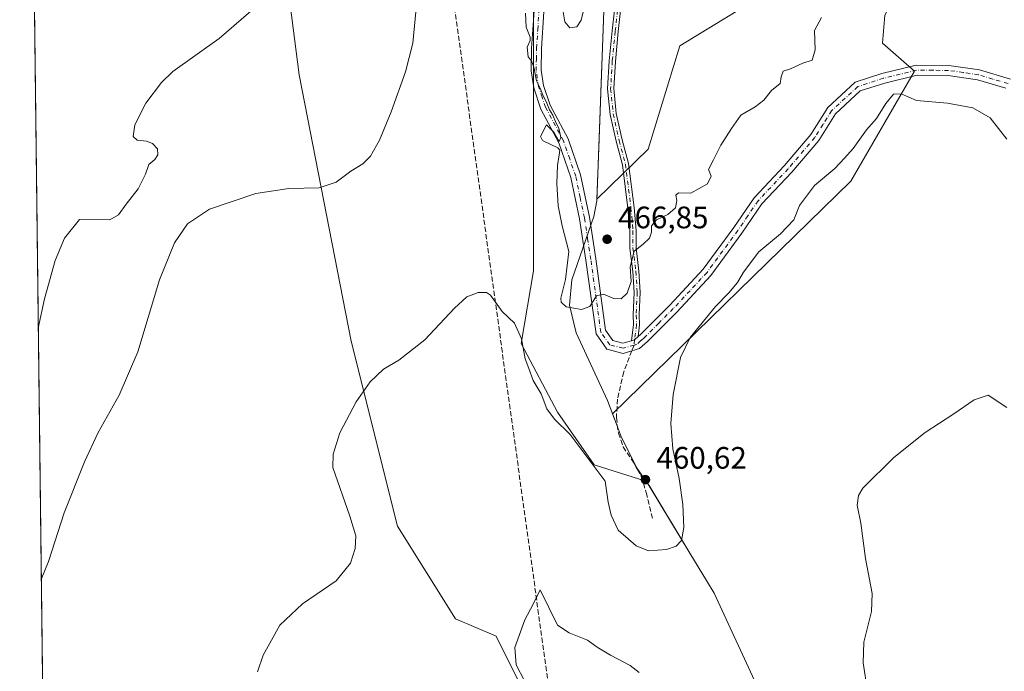
# Model space of a CAD drawing. Units: metres. Extents: x 583710 to 587170, y 4717370 to 4719726.
# Drawn here: x 583710 to 584028, y 4719076 to 4719286 of the extents above; entities that cross this region are included whole.
import ezdxf

# ---------------------------------------------------------------- set-up
doc = ezdxf.new("R2010")
doc.units = ezdxf.units.M
doc.header["$MEASUREMENT"] = 0
doc.linetypes.add('DGN Style 3', pattern=[2.307223458686699, 1.648016756204785, -0.6592067024819142])
doc.linetypes.add('DGN Style 4', pattern=[2.6384748266838614, 1.318413404963828, -0.6592067024819142, 0.001648016756204785, -0.6592067024819142])
for name, color, linetype, lineweight in [('Camino Cxs', 7, 'Continuous', 0), ('Camino eje', 30, 'DGN Style 4', 13), ('Comarca CxS', 21, 'Continuous', 0), ('Comunidad Autónoma CxS', 142, 'Continuous', 0), ('Conducción de hidrocarburos lineal', 6, 'DGN Style 3', 0), ('Cultivos herbáceos CxS', 92, 'Continuous', 0), ('Cultivos leñosos CxS', 92, 'Continuous', 0), ('Curva de nivel normal', 30, 'Continuous', 0), ('Matorral CxS', 135, 'Continuous', 0), ('Municipio', 91, 'Continuous', 13), ('Municipio CxS', 4, 'Continuous', 0), ('Prado CxS', 92, 'Continuous', 0), ('Provincia CxS', 1, 'Continuous', 0), ('Punto de cota en terreno', 7, 'Continuous', 0), ('Rótulo de punto de cota en terreno', 7, 'Continuous', 0), ('Senda', 7, 'DGN Style 3', 0), ('Senda no paivmentada conexión', 7, 'DGN Style 3', 0)]:
    doc.layers.add(name, color=color, linetype=linetype, lineweight=lineweight)
doc.styles.add('Style-Arial', font='txt')

# ---------------------------------------------------------------- blocks, each defined once
blk = doc.blocks.new('*U12')
at = {"layer": 'Cultivos herbáceos CxS', "color": 92, "linetype": 'Continuous', "lineweight": 0}
for points in [[(583727.6046000002, 4718241.524499999, 433.1386999999959), (583714.8685, 4719297.523499999, 473.3628999999929), (583731.0351, 4719320.406500001, 475.0326999999961), (583749.7534999996, 4719334.830499999, 473.6202000000048), (583774.2390999999, 4719378.5087, 473.2666000000027), (583796.2559000002, 4719399.251300001, 471.975900000005), (583796.3388, 4719399.329100001, 471.9606000000058), (583796.4978999998, 4719399.4791, 471.9315000000061), (583790.9546999997, 4719341.4231, 469.652700000006), (583800.2953000005, 4719268.5525, 468.3689000000013), (583817.1111000003, 4719182.6019, 461.2544000000053), (583832.0576999999, 4719122.8103, 458.9535999999935), (583850.7412999999, 4719092.914899999, 457.9896000000008), (583863.8202999998, 4719087.308700001, 456.3214000000008), (583876.8998999996, 4719061.149499999, 455.8162000000011)], [(583949.0707, 4719068.845100001, 457.6152000000002), (583934.1612999998, 4719101.2257, 458.5035999999964), (583931.6913000002, 4719105.295499999, 458.9395999999979), (583926.3613, 4719114.1055, 459.7633999999962), (583913.1518999999, 4719135.915899999, 460.6913000000059), (583912.1517000003, 4719137.3465, 460.7997000000032), (583909.0620999997, 4719141.765699999, 460.9768999999943), (583906.6120999996, 4719146.7961, 461.1747999999934), (583904.0620999997, 4719152.005899999, 461.3251000000019), (583903.9523, 4719152.295700001, 461.3300000000018), (583902.6420999998, 4719155.785700001, 461.5884999999981), (583901.3826000001, 4719159.146299999, 462.0158999999985), (583978.2251000004, 4719234.244899999, 459.2926000000007), (583998.7553000003, 4719269.6643, 461.4744999999967), (583988.4927000003, 4719278.7433, 462.4373000000051), (583989.1880999999, 4719287.814900001, 463.0580000000046)]]:
    blk.add_polyline3d(points, dxfattribs=at)
blk = doc.blocks.new('5PATER')
at = {"layer": 'Prado CxS', "linetype": 'Continuous', "lineweight": 0}
h = blk.add_hatch(color=51, dxfattribs=at)
edge = h.paths.add_edge_path()
edge.add_ellipse((0, 0), major_axis=(-0.1095731443231308, -0.1110710700762829), ratio=0.9994222409660322, start_angle=0, end_angle=360)

msp = doc.modelspace()

# ---------------------------------------------------------------- linework, layer by layer
at = {"layer": 'Camino Cxs', "color": 7, "linetype": 'Continuous', "lineweight": 0, "extrusion": (0.03773282893895227, -0.06036067403439975, 0.9974631936319137), "elevation": -262358.2986092579, "flags": 128}
msp.add_lwpolyline([(2996640.228713695, 3682790.940607381), (2996641.232972247, 3682790.647002526), (2996642.79348371, 3682790.930773726)], dxfattribs=at)
msp.add_lwpolyline([(2996640.228713695, 3682790.940607381), (2996641.232972247, 3682790.647002526), (2996642.79348371, 3682790.930773726)], dxfattribs=at)
at = {"layer": 'Camino Cxs', "color": 7, "linetype": 'Continuous', "lineweight": 0}
for points in [[(583903.9940999999, 4719289.283500001, 469.6484000000055), (583903.2478999998, 4719282.461100001, 469.1839999999939), (583902.2978999997, 4719272.854900001, 468.9006999999983), (583901.7747, 4719264.0659, 468.5815000000002), (583902.6069, 4719256.055299999, 467.9192999999942), (583904.4951, 4719247.558300001, 467.809500000003), (583906.5176999997, 4719239.8939, 468.7712000000029), (583908.3278999999, 4719225.7323, 467.1395000000048), (583908.9682999998, 4719218.260700001, 466.7161000000052), (583908.9682999998, 4719212.671900001, 466.1432000000059), (583909.9168999996, 4719205.1887, 465.4934999999969), (583910.3454999998, 4719198.330700001, 464.453800000003), (583910.0273000002, 4719191.013499999, 464.0420000000013), (583910.1344999997, 4719187.799500001, 463.7176000000036), (583909.6781000001, 4719184.063100001, 463.4440000000032), (583908.5049000002, 4719182.9959, 463.4238000000041), (583907.4981000006, 4719182.7119, 463.4446999999927), (583908.1303000003, 4719187.887900001, 464.4475999999996), (583908.0258999999, 4719191.023700001, 464.573000000004), (583908.3426999999, 4719198.311699999, 464.9677999999985), (583907.9247000003, 4719205.000299999, 465.7302000000054), (583906.9682999998, 4719212.545499999, 466.2317999999942), (583906.9682999998, 4719218.175100001, 466.8328000000038), (583906.3387000002, 4719225.520099999, 467.4496999999974), (583904.5504999999, 4719239.510299999, 469.7994000000036), (583902.5513000004, 4719247.085899999, 468.0304000000033), (583900.6294999998, 4719255.733899999, 467.8089000000036), (583899.7685000002, 4719264.021700001, 468.2869999999967), (583900.3037, 4719273.012700001, 468.7185999999929), (583901.2585000005, 4719282.668299999, 469.0718999999954), (583901.9940999999, 4719289.3925, 469.4622999999993)], [(583907.4981000006, 4719182.7119, 463.4446999999927), (583908.1303000003, 4719187.887900001, 464.4475999999996), (583908.0258999999, 4719191.023700001, 464.573000000004), (583908.3426999999, 4719198.311699999, 464.9677999999985), (583907.9247000003, 4719205.000299999, 465.7302000000054), (583906.9682999998, 4719212.545499999, 466.2317999999942), (583906.9682999998, 4719218.175100001, 466.8328000000038), (583906.3387000002, 4719225.520099999, 467.4496999999974), (583904.5504999999, 4719239.510299999, 469.7994000000036), (583902.5513000004, 4719247.085899999, 468.0304000000033), (583900.6294999998, 4719255.733899999, 467.8089000000036), (583899.7685000002, 4719264.021700001, 468.2869999999967), (583900.3037, 4719273.012700001, 468.7185999999929), (583901.2585000005, 4719282.668299999, 469.0718999999954), (583901.9940999999, 4719289.3925, 469.4622999999993)], [(583903.9940999999, 4719289.283500001, 469.6484000000055), (583903.2478999998, 4719282.461100001, 469.1839999999939), (583902.2978999997, 4719272.854900001, 468.9006999999983), (583901.7747, 4719264.0659, 468.5815000000002), (583902.6069, 4719256.055299999, 467.9192999999942), (583904.4951, 4719247.558300001, 467.809500000003), (583906.5176999997, 4719239.8939, 468.7712000000029), (583908.3278999999, 4719225.7323, 467.1395000000048), (583908.9682999998, 4719218.260700001, 466.7161000000052), (583908.9682999998, 4719212.671900001, 466.1432000000059), (583909.9168999996, 4719205.1887, 465.4934999999969), (583910.3454999998, 4719198.330700001, 464.453800000003), (583910.0273000002, 4719191.013499999, 464.0420000000013), (583910.1344999997, 4719187.799500001, 463.7176000000036), (583909.6781000001, 4719184.063100001, 463.4440000000032)], [(584028.2701000003, 4719264.2301, 462.1601999999984), (584019.0301000001, 4719266.950099999, 461.6809999999969), (584009.6101000002, 4719268.340100001, 461.456600000005), (583999.6501000002, 4719268.4101, 461.0809000000008), (583989.1501000002, 4719265.850099999, 461.633799999996), (583981.2801000001, 4719263.3101, 462.4612000000052), (583973.2801000001, 4719255.890100001, 463.5359000000026), (583967.9301000005, 4719247.370100001, 462.6861000000063), (583959.2100999998, 4719237.110099999, 462.8139999999985), (583949.5500999996, 4719226.850099999, 462.9225000000006), (583943.0800999999, 4719217.370100001, 464.1095999999961), (583933.0900999998, 4719203.720100001, 462.6496000000043), (583922.1300999997, 4719191.940099999, 463.0102999999945), (583912.6601, 4719182.4301, 463.122000000003), (583910.0500999996, 4719180.140100001, 463.3521999999939), (583904.8000999996, 4719178.5801, 463.4713999999949), (583899.5201000003, 4719180.020099999, 464.0653000000021), (583896.0800999999, 4719184.870100001, 464.6968999999954), (583892.8000999996, 4719208.710100001, 466.3261000000057), (583890.7600999996, 4719222.030099999, 466.1772999999957), (583887.9801000003, 4719235.350099999, 465.6536999999954), (583884.0900999998, 4719246.5801, 465.7244999999967), (583878.3201000001, 4719257.420100001, 464.9287999999942), (583875.9901000002, 4719264.350099999, 465.5322000000015), (583875.1700999998, 4719269.790100001, 465.6391000000004), (583875.2701000003, 4719277.130100001, 465.2416999999987), (583876.0800999999, 4719289.170100001, 465.696100000001)], [(584028.2701000003, 4719264.2301, 462.1601999999984), (584019.0301000001, 4719266.950099999, 461.6809999999969), (584009.6101000002, 4719268.340100001, 461.456600000005), (583999.6501000002, 4719268.4101, 461.0809000000008), (583989.1501000002, 4719265.850099999, 461.633799999996), (583981.2801000001, 4719263.3101, 462.4612000000052), (583973.2801000001, 4719255.890100001, 463.5359000000026), (583967.9301000005, 4719247.370100001, 462.6861000000063), (583959.2100999998, 4719237.110099999, 462.8139999999985), (583949.5500999996, 4719226.850099999, 462.9225000000006), (583943.0800999999, 4719217.370100001, 464.1095999999961), (583933.0900999998, 4719203.720100001, 462.6496000000043), (583922.1300999997, 4719191.940099999, 463.0102999999945), (583912.6601, 4719182.4301, 463.122000000003), (583910.0500999996, 4719180.140100001, 463.3521999999939), (583904.8000999996, 4719178.5801, 463.4713999999949), (583899.5201000003, 4719180.020099999, 464.0653000000021), (583896.0800999999, 4719184.870100001, 464.6968999999954), (583892.8000999996, 4719208.710100001, 466.3261000000057), (583890.7600999996, 4719222.030099999, 466.1772999999957), (583887.9801000003, 4719235.350099999, 465.6536999999954), (583884.0900999998, 4719246.5801, 465.7244999999967), (583878.3201000001, 4719257.420100001, 464.9287999999942), (583875.9901000002, 4719264.350099999, 465.5322000000015), (583875.1700999998, 4719269.790100001, 465.6391000000004), (583875.2701000003, 4719277.130100001, 465.2416999999987), (583876.0800999999, 4719289.170100001, 465.696100000001)], [(583879.2600999996, 4719288.9001, 466.754700000005), (583878.4700999996, 4719277.0001, 466.5397999999987), (583878.3701, 4719270.0101, 466.7991999999941), (583879.1001000004, 4719265.100099999, 466.9189999999944), (583881.2701000003, 4719258.690099999, 466.0299999999989), (583887.0301000001, 4719247.870100001, 465.6809999999969), (583891.0601000004, 4719236.200099999, 466.3206000000064), (583893.9101, 4719222.600099999, 466.713699999993), (583895.9600999998, 4719209.170100001, 466.4421000000002), (583899.1401000004, 4719186.0801, 464.8635000000068), (583901.4700999996, 4719182.800100001, 464.3994999999995), (583904.7600999996, 4719181.9001, 463.8723000000027), (583907.4981000006, 4719182.7119, 463.4446999999927), (583908.5049000002, 4719182.9959, 463.4238000000041), (583909.6781000001, 4719184.063100001, 463.4440000000032), (583910.4700999996, 4719184.7601, 463.3683000000019), (583919.8300999999, 4719194.1501, 463.147299999997), (583930.6201, 4719205.7601, 463.5601000000024), (583940.4700999996, 4719219.220100001, 463.2483000000066), (583947.0601000004, 4719228.860099999, 463.2299999999959), (583956.8300999999, 4719239.2401, 462.4600000000065), (583965.3501000004, 4719249.2601, 462.6872000000003), (583970.8000999996, 4719257.950099999, 462.7844999999944), (583979.6300999997, 4719266.140100001, 462.3888000000007), (583988.2801000001, 4719268.9301, 461.9052999999985), (583999.2701000003, 4719271.610099999, 461.6496999999945), (584009.8601000002, 4719271.540100001, 461.9149000000034), (584019.7200999996, 4719270.0801, 462.0583999999944), (584029.6901000004, 4719267.1501, 462.6692999999942)], [(583879.2600999996, 4719288.9001, 466.754700000005), (583878.4700999996, 4719277.0001, 466.5397999999987), (583878.3701, 4719270.0101, 466.7991999999941), (583879.1001000004, 4719265.100099999, 466.9189999999944), (583881.2701000003, 4719258.690099999, 466.0299999999989), (583887.0301000001, 4719247.870100001, 465.6809999999969), (583891.0601000004, 4719236.200099999, 466.3206000000064), (583893.9101, 4719222.600099999, 466.713699999993), (583895.9600999998, 4719209.170100001, 466.4421000000002), (583899.1401000004, 4719186.0801, 464.8635000000068), (583901.4700999996, 4719182.800100001, 464.3994999999995), (583904.7600999996, 4719181.9001, 463.8723000000027), (583907.4981000006, 4719182.7119, 463.4446999999927)], [(583909.6781000001, 4719184.063100001, 463.4440000000032), (583910.4700999996, 4719184.7601, 463.3683000000019), (583919.8300999999, 4719194.1501, 463.147299999997), (583930.6201, 4719205.7601, 463.5601000000024), (583940.4700999996, 4719219.220100001, 463.2483000000066), (583947.0601000004, 4719228.860099999, 463.2299999999959), (583956.8300999999, 4719239.2401, 462.4600000000065), (583965.3501000004, 4719249.2601, 462.6872000000003), (583970.8000999996, 4719257.950099999, 462.7844999999944), (583979.6300999997, 4719266.140100001, 462.3888000000007), (583988.2801000001, 4719268.9301, 461.9052999999985), (583999.2701000003, 4719271.610099999, 461.6496999999945), (584009.8601000002, 4719271.540100001, 461.9149000000034), (584019.7200999996, 4719270.0801, 462.0583999999944), (584029.6901000004, 4719267.1501, 462.6692999999942)]]:
    msp.add_polyline3d(points, dxfattribs=at)
at = {"layer": 'Camino eje', "color": 30, "linetype": 'DGN Style 4', "lineweight": 13}
for points in [[(583902.9940999999, 4719289.338099999, 469.4976000000024), (583902.2533, 4719282.5647, 469.0475000000006), (583901.3006999996, 4719272.933900001, 468.8077999999951), (583900.7714999998, 4719264.0439, 468.4340999999986), (583901.6183000002, 4719255.8947, 467.8647000000056), (583903.5232999995, 4719247.322100001, 467.9170000000013), (583905.5340999998, 4719239.702099999, 469.2663999999932), (583907.3333000002, 4719225.626300001, 467.1442999999999), (583907.9682999998, 4719218.217900001, 466.7179999999935), (583907.9682999998, 4719212.608700001, 466.1539000000049), (583908.9206999998, 4719205.094500001, 465.607799999998), (583909.3441000005, 4719198.3211, 464.710699999996), (583909.0264999997, 4719191.0187, 464.3077000000048), (583909.1325000003, 4719187.843699999, 464.0838999999978), (583908.5049000002, 4719182.9959, 463.4238000000041), (583908.3324999996, 4719181.295100001, 463.2773000000016)], [(583908.3324999996, 4719181.295100001, 463.2773000000016), (583904.7801000001, 4719180.2401, 463.6716000000015), (583900.4951, 4719181.4101, 464.1408999999985), (583897.6101000002, 4719185.475099999, 464.3442000000068), (583894.3800999997, 4719208.940099999, 466.3754000000045), (583893.3601000002, 4719215.600099999, 466.2823999999965), (583892.3350999998, 4719222.315099999, 466.2741999999998), (583890.9451000001, 4719228.975099999, 466.2177999999985), (583889.5201000003, 4719235.7751, 465.9817000000039), (583887.5751, 4719241.390100001, 465.6665999999968), (583885.5601000004, 4719247.225099999, 465.6931999999942), (583879.7950999998, 4719258.0551, 465.4244999999937), (583878.7100999998, 4719261.2601, 465.9272000000056), (583877.5450999998, 4719264.725099999, 466.0587999999989), (583877.1350999996, 4719267.4451, 466.360400000005), (583876.7701000003, 4719269.9001, 466.0761000000057), (583876.8201000001, 4719273.5701, 465.8221000000049), (583876.8701, 4719277.065099999, 465.6071999999986), (583877.2751000002, 4719283.085100001, 465.7899999999936), (583877.6700999998, 4719289.0351, 466.0418999999966)], [(584028.9801000003, 4719265.690099999, 462.4055999999982), (584023.9951, 4719267.155099999, 462.0078000000067), (584019.3750999998, 4719268.515100001, 461.9005999999936), (584014.4451000001, 4719269.245100001, 461.7605999999942), (584009.7351000002, 4719269.940099999, 461.6873999999953), (584004.7550999997, 4719269.975099999, 461.5234000000055), (583999.4600999998, 4719270.0101, 461.3638999999966), (583988.7150999998, 4719267.390100001, 461.4777999999933), (583980.4550999999, 4719264.725099999, 462.3732000000019), (583972.0401, 4719256.920100001, 462.8029999999999), (583969.3151000004, 4719252.575099999, 463.269100000005), (583966.6401000004, 4719248.315099999, 462.4925999999978), (583958.0201000003, 4719238.175100001, 462.280899999998), (583948.3051000005, 4719227.8551, 462.7375999999931), (583945.0100999996, 4719223.0351, 462.8565999999992), (583941.7751000002, 4719218.295100001, 463.5127999999968), (583931.8551000003, 4719204.7401, 462.8668999999937), (583926.3750999998, 4719198.850099999, 463.4187999999995), (583920.9801000003, 4719193.045100001, 462.979800000001), (583916.3000999996, 4719188.350099999, 463.2752999999939), (583911.5651000004, 4719183.595100001, 463.1423000000068), (583910.5651000004, 4719182.715100001, 463.2142000000022), (583909.2600999996, 4719181.5701, 463.284799999994), (583908.3324999996, 4719181.295100001, 463.2773000000016)]]:
    msp.add_polyline3d(points, dxfattribs=at)
at = {"layer": 'Comarca CxS', "color": 21, "linetype": 'Continuous', "lineweight": 0, "flags": 128}
msp.add_lwpolyline([(585347.6439668573, 4717390.305309304), (583738.1100006319, 4717370.479982797), (583710.21000063, 4719683.779982769), (584074.6397831038, 4719688.267120059), (587126.9900006572, 4719725.849982771), (587156.0300006565, 4717412.579982796)], close=True, dxfattribs=at)
at = {"layer": 'Comunidad Autónoma CxS', "color": 142, "linetype": 'Continuous', "lineweight": 0, "flags": 128}
msp.add_lwpolyline([(585347.6439668573, 4717390.305309304), (583738.1100006319, 4717370.479982797), (583710.21000063, 4719683.779982769), (584074.6397831038, 4719688.267120059), (587126.9900006572, 4719725.849982771), (587156.0300006565, 4717412.579982796)], close=True, dxfattribs=at)
at = {"layer": 'Conducción de hidrocarburos lineal', "color": 6, "linetype": 'DGN Style 3', "lineweight": 0}
msp.add_polyline3d([(583991.4117999999, 4718346.293, 431.6638999999996), (583953.7626999998, 4718619.6501, 441.4116000000067), (583886.0954, 4719032.6655, 455.5283000000054), (583840.6939000003, 4719360.765699999, 466.9728999999934), (583771.3982999995, 4719591.4932, 481.5038999999961)], dxfattribs=at)
at = {"layer": 'Cultivos herbáceos CxS', "color": 92, "linetype": 'Continuous', "lineweight": 0, "extrusion": (0.0004948475822601942, -0.04102957724810082, 0.9991578098162035), "elevation": -192868.9681632924, "flags": 128}
msp.add_lwpolyline([(640586.559852969, 4707389.036794569), (640586.5598529689, 4707965.888428371)], dxfattribs=at)
at = {"layer": 'Cultivos herbáceos CxS', "color": 92, "linetype": 'Continuous', "lineweight": 0}
for points in [[(583796.4978999998, 4719399.4791, 471.9315000000061), (583790.9546999997, 4719341.4231, 469.652700000006), (583800.2953000005, 4719268.5525, 468.3689000000013), (583817.1111000003, 4719182.6019, 461.2544000000053), (583832.0576999999, 4719122.8103, 458.9535999999935), (583850.7412999999, 4719092.914899999, 457.9896000000008), (583863.8202999998, 4719087.308700001, 456.3214000000008), (583876.8998999996, 4719061.149499999, 455.8162000000011)], [(583912.1517000003, 4719137.3465, 460.7997000000032), (583909.0620999997, 4719141.765699999, 460.9768999999943), (583906.6120999996, 4719146.7961, 461.1747999999934), (583904.0620999997, 4719152.005899999, 461.3251000000019), (583903.9523, 4719152.295700001, 461.3300000000018), (583902.6420999998, 4719155.785700001, 461.5884999999981), (583901.3826000001, 4719159.146299999, 462.0158999999985), (583978.2251000004, 4719234.244899999, 459.2926000000007), (583998.7553000003, 4719269.6643, 461.4744999999967), (583988.4927000003, 4719278.7433, 462.4373000000051), (583989.1880999999, 4719287.814900001, 463.0580000000046), (584000.0229000002, 4719308.6461, 464.0728999999993), (584003.8683000002, 4719339.432700001, 466.3326999999991), (583998.7418999998, 4719345.845100001, 468.0111999999936), (583989.1728999997, 4719340.624100001, 469.5446999999986), (583984.6385000005, 4719338.1501, 470.0363000000071), (583971.8148999996, 4719303.513699999, 468.6116000000038), (583946.1734999996, 4719291.969699999, 469.6419000000024)], [(583949.0707, 4719068.845100001, 457.6152000000002), (583934.1612999998, 4719101.2257, 458.5035999999964), (583931.6913000002, 4719105.295499999, 458.9395999999979), (583926.3613, 4719114.1055, 459.7633999999962), (583913.1518999999, 4719135.915899999, 460.6913000000059), (583912.1517000003, 4719137.3465, 460.7997000000032)]]:
    msp.add_polyline3d(points, dxfattribs=at)
at = {"layer": 'Cultivos leñosos CxS', "color": 92, "linetype": 'Continuous', "lineweight": 0}
for points in [[(583876.8998999996, 4719061.149499999, 455.8162000000011), (583863.8202999998, 4719087.308700001, 456.3214000000008), (583850.7412999999, 4719092.914899999, 457.9896000000008), (583832.0576999999, 4719122.8103, 458.9535999999935), (583817.1111000003, 4719182.6019, 461.2544000000053), (583800.2953000005, 4719268.5525, 468.3689000000013), (583790.9546999997, 4719341.4231, 469.652700000006), (583796.4978999998, 4719399.4791, 471.9315000000061), (583797.3173000002, 4719409.2939, 471.7973000000056), (583765.2657000005, 4719429.864700001, 475.7252000000008), (583755.4554000003, 4719446.0595, 476.8524999999936), (583742.3772999998, 4719468.480900001, 478.2608999999939), (583742.3779999996, 4719500.245100001, 477.7829000000056), (583768.5372000001, 4719558.167500001, 478.9327000000048)], [(583925.3198999995, 4719412.971700001, 479.2595000000001), (583919.1092999997, 4719416.879899999, 479.3185999999987), (583895.8693000004, 4719351.935900001, 472.0927999999985), (583882.3879000006, 4719348.824899999, 469.5129000000015), (583875.8624999998, 4719339.6895, 467.5890000000073), (583875.8617000004, 4719290.0975, 464.9774999999936), (583875.8607000001, 4719236.590100001, 463.045499999993), (583875.8602999998, 4719205.2689, 462.2902999999933), (583871.9446999999, 4719181.777899999, 459.5583999999944), (583883.6897, 4719159.591700001, 459.8718999999983), (583895.4348999998, 4719142.6259, 460.0666000000056), (583912.1517000003, 4719137.3465, 460.7997000000032)], [(583796.4978999998, 4719399.4791, 471.9315000000061), (583790.9546999997, 4719341.4231, 469.652700000006), (583800.2953000005, 4719268.5525, 468.3689000000013), (583817.1111000003, 4719182.6019, 461.2544000000053), (583832.0576999999, 4719122.8103, 458.9535999999935), (583850.7412999999, 4719092.914899999, 457.9896000000008), (583863.8202999998, 4719087.308700001, 456.3214000000008), (583876.8998999996, 4719061.149499999, 455.8162000000011)], [(583875.8617000004, 4719290.0975, 464.9774999999936), (583875.8607000001, 4719236.590100001, 463.045499999993), (583875.8602999998, 4719205.2689, 462.2902999999933), (583871.9446999999, 4719181.777899999, 459.5583999999944), (583883.6897, 4719159.591700001, 459.8718999999983), (583895.4348999998, 4719142.6259, 460.0666000000056), (583912.1517000003, 4719137.3465, 460.7997000000032), (583913.1518999999, 4719135.915899999, 460.6913000000059), (583926.3613, 4719114.1055, 459.7633999999962), (583931.6913000002, 4719105.295499999, 458.9395999999979), (583934.1612999998, 4719101.2257, 458.5035999999964), (583949.0707, 4719068.845100001, 457.6152000000002)], [(583949.0707, 4719068.845100001, 457.6152000000002), (583934.1612999998, 4719101.2257, 458.5035999999964), (583931.6913000002, 4719105.295499999, 458.9395999999979), (583926.3613, 4719114.1055, 459.7633999999962), (583913.1518999999, 4719135.915899999, 460.6913000000059), (583912.1517000003, 4719137.3465, 460.7997000000032)]]:
    msp.add_polyline3d(points, dxfattribs=at)
at = {"layer": 'Curva de nivel normal', "color": 30, "linetype": 'Continuous', "lineweight": 0, "flags": 128}
for points, elevation in [([(583786.3799999999, 4719290.460100001), (583774.5300000003, 4719280.2601), (583759.6299999999, 4719269.600099999), (583755.9199999999, 4719266.0601), (583750.9100000003, 4719259.390100001), (583747.3700000001, 4719252.340100001), (583746.7800000003, 4719248.6501), (583748.0999999996, 4719247.4301), (583751.0800000001, 4719247.0801), (583753, 4719246.340100001), (583754.6200000001, 4719244.620100001), (583754.7599999999, 4719242.6801), (583753.7999999998, 4719241.2301), (583751.8399999999, 4719239.520099999), (583750.7400000002, 4719236.4001), (583748.4100000003, 4719231.710100001), (583744.5599999996, 4719226.7501), (583742.1100000005, 4719223.3101), (583739.25, 4719221.710100001), (583729.4699999997, 4719221.780099999), (583724.6200000001, 4719215.780099999), (583721.5999999996, 4719208.640100001), (583718.2300000004, 4719196.220100001), (583716.2044000002, 4719186.7608)], 470), ([(583838.3300000001, 4719292.190099999), (583836.9699999997, 4719278.710100001), (583834.5899999999, 4719269.450099999), (583830, 4719256.530099999), (583826.2199999997, 4719247.460100001), (583823.3499999996, 4719242.300100001), (583820.8399999999, 4719239.780099999), (583816.9900000002, 4719237.370100001), (583812.29, 4719233.8201), (583806.8200000003, 4719232.0801), (583796.9500000002, 4719231.840100001), (583786.3200000003, 4719230.220100001), (583771.4400000004, 4719225.1501), (583764.2800000003, 4719220.4001), (583760.0999999996, 4719214.3301), (583755.3300000001, 4719202.300100001), (583748.3300000001, 4719179.120100001), (583742.2800000003, 4719165.120100001), (583735.5300000003, 4719153.120100001), (583731.0599999996, 4719143.640100001), (583724.5899999999, 4719127.190099999), (583719.4699999997, 4719111.450099999), (583717.1831999999, 4719105.6029)], 465), ([(583892.1500000004, 4719289.6801), (583891.2400000002, 4719286.1601), (583889.8600000005, 4719283.9901), (583887.6699999999, 4719283.6801), (583885.9699999997, 4719285.6501), (583885.4800000004, 4719288.8201)], 470), ([(583968.7400000002, 4719286.9801), (583966.4699999997, 4719282.860099999), (583966.6799999997, 4719276.5801), (583965.7300000004, 4719273.2601), (583962.7300000004, 4719272.2401), (583958.75, 4719270.4801), (583956.4000000004, 4719269.720100001), (583955.7999999998, 4719267.8201), (583955.4000000004, 4719265.690099999), (583952.6200000001, 4719263.470100001), (583950.1500000004, 4719260.380100001), (583947.4299999997, 4719258.1601), (583942.7699999996, 4719255.460100001), (583939.7400000002, 4719251.170100001), (583936.3200000003, 4719245.860099999), (583933.9800000004, 4719241.050100001), (583932.3399999999, 4719237.9301), (583933.1900000004, 4719235.780099999), (583932.0300000003, 4719233.370100001), (583926.5999999996, 4719230.3101), (583922.6799999997, 4719230.4101), (583921.7999999998, 4719229.6601), (583922.1699999999, 4719227.9101), (583921.7199999997, 4719225.630100001), (583919.2599999999, 4719223.4101), (583915.6200000001, 4719221.700099999), (583913.9900000002, 4719219.780099999), (583913.9299999997, 4719217.780099999), (583913.2599999999, 4719215.780099999), (583911.2300000004, 4719213.890100001), (583908.4100000003, 4719211.610099999), (583907.0899999999, 4719206.550100001), (583907.4400000004, 4719201.780099999), (583906.0800000001, 4719198.040100001), (583904.1200000001, 4719196.220100001), (583901.8399999999, 4719196.280099999), (583898.4699999997, 4719197.7401), (583896.1900000004, 4719197.140100001), (583894.1200000001, 4719193.7401), (583891.3600000005, 4719192.7501), (583886.4500000002, 4719193.600099999), (583884.7999999998, 4719195.1501), (583884.7000000002, 4719196.380100001), (583886.2699999996, 4719202.460100001), (583887.3300000001, 4719211.540100001), (583885.1100000005, 4719219.800100001), (583883.8899999997, 4719226.200099999), (583883.4199999999, 4719233.450099999), (583883.6399999997, 4719239.300100001), (583884.2199999997, 4719242.700099999), (583884.4299999997, 4719244.2501), (583883.7400000002, 4719244.9301), (583878.7999999998, 4719247.360099999), (583878.1900000004, 4719248.600099999), (583880.0999999996, 4719252.350099999), (583882.4100000003, 4719249.970100001), (583884.1399999997, 4719246.960100001), (583884.7400000002, 4719248.280099999), (583884.1200000001, 4719251.3101), (583883.0899999999, 4719253.110099999), (583882.1799999997, 4719255.520099999), (583881.0999999996, 4719257.200099999), (583880.04, 4719259.940099999), (583878.8799999999, 4719261.9801), (583878, 4719264.2401), (583876.8899999997, 4719266.5601), (583876.0499999998, 4719271.0001), (583875.2800000003, 4719272.9901), (583874.1600000003, 4719274.3301), (583873.8499999996, 4719277.450099999), (583874.8099999996, 4719279.610099999), (583874.8700000001, 4719280.720100001), (583873.5, 4719283.850099999), (583873.3499999996, 4719288.450099999)], 465), ([(584028.5300000003, 4719247.7301), (584023.1900000004, 4719254.630100001), (584017.6200000001, 4719257.860099999), (584009.4199999999, 4719259.380100001), (583999.4199999999, 4719260.270099999), (583994.4199999999, 4719262.360099999), (583992.0199999996, 4719262.270099999), (583989.5, 4719259.270099999), (583986.4600000001, 4719254.450099999), (583983.2999999998, 4719250.780099999), (583978.9800000004, 4719244.780099999), (583976.1699999999, 4719241.600099999), (583973.0999999996, 4719238.280099999), (583966.5700000003, 4719232.8201), (583961.7199999997, 4719226.340100001), (583959.8200000003, 4719221.720100001), (583955.5, 4719217.2301), (583948.5599999996, 4719211.420100001), (583943.5999999996, 4719204.800100001), (583941.6900000004, 4719201.460100001), (583938.8600000005, 4719198.110099999), (583934.6299999999, 4719193.7501), (583926.4100000003, 4719183.710100001), (583923.3099999996, 4719177.2401), (583920.9199999999, 4719165.300100001), (583920.1600000003, 4719155.9301), (583920.8799999999, 4719147.7601), (583922.8399999999, 4719138.200099999), (583924.0800000001, 4719129.790100001), (583924.3499999996, 4719122.460100001), (583923.5800000001, 4719118.200099999), (583921.9500000002, 4719116.340100001), (583918.7699999996, 4719115.340100001), (583912.9800000004, 4719114.890100001), (583908.9699999997, 4719116.460100001), (583903.2199999997, 4719121.5801), (583900.9600000001, 4719126.4001), (583899.9400000004, 4719130.610099999), (583899, 4719137.4101), (583893.8499999996, 4719144.200099999), (583887.7599999999, 4719152.4301), (583882.6900000004, 4719157.380100001), (583880.2000000002, 4719160.7601), (583878.3899999997, 4719165.540100001), (583875.7800000003, 4719169.850099999), (583874.3700000001, 4719173.6801), (583873.1799999997, 4719176.850099999), (583872.0800000001, 4719183.270099999), (583869.7400000002, 4719188.3101), (583865.8499999996, 4719192.1501), (583862.04, 4719197.4001), (583860.7599999999, 4719198.220100001), (583858.1100000005, 4719198.270099999), (583854.4400000004, 4719196.8201), (583850.4699999997, 4719193.2401), (583840.8200000003, 4719183.030099999), (583832.4500000002, 4719176.460100001), (583827.5599999996, 4719173.460100001), (583823.2599999999, 4719169.460100001), (583818.6799999997, 4719162.9301), (583813.4400000004, 4719152.970100001), (583811.3099999996, 4719146.0801), (583811.1600000003, 4719141.790100001), (583816.7199999997, 4719126.120100001), (583818.5999999996, 4719119.7501), (583818.4400000004, 4719115.640100001), (583816.9299999997, 4719110.850099999), (583812.29, 4719105.200099999), (583801.4400000004, 4719097.7601), (583794.0800000001, 4719090.880100001), (583788.7599999999, 4719081.1801), (583786.9100000003, 4719075.800100001)], 460), ([(584028.5099999999, 4719161.120100001), (584022.4900000002, 4719165.170100001), (584018.04, 4719163.5701), (584011.4699999997, 4719159.0801), (584002.1699999999, 4719153.0601), (583992.0700000003, 4719145.030099999), (583982.1100000005, 4719135.0601), (583980.6699999999, 4719132.790100001), (583980.2999999998, 4719129.6601), (583981.4299999997, 4719123.780099999), (583983, 4719112.360099999), (583985.0800000001, 4719101.110099999), (583984.8899999997, 4719095.290100001), (583982.4500000002, 4719085.360099999), (583982.2199999997, 4719078.780099999), (583983.5700000003, 4719069.7301)], 455), ([(583909.9500000002, 4719075.620100001), (583907.0499999998, 4719077.870100001), (583900.7699999996, 4719081.190099999), (583896.4500000002, 4719083.8301), (583893.2800000003, 4719086.0001), (583887.4100000003, 4719088.440099999), (583883.6600000003, 4719090.850099999), (583878.0999999996, 4719102.3301), (583875.75, 4719097.620100001), (583873.0899999999, 4719092.610099999), (583869.9100000003, 4719083.7301), (583870.3499999996, 4719078.050100001), (583872.9699999997, 4719072.870100001)], 455)]:
    msp.add_lwpolyline(points, dxfattribs=dict(at, elevation=elevation))
at = {"layer": 'Matorral CxS', "color": 135, "linetype": 'Continuous', "lineweight": 0}
for points in [[(583925.3198999995, 4719412.971700001, 479.2595000000001), (583919.1092999997, 4719416.879899999, 479.3185999999987), (583895.8693000004, 4719351.935900001, 472.0927999999985), (583882.3879000006, 4719348.824899999, 469.5129000000015), (583875.8624999998, 4719339.6895, 467.5890000000073), (583875.8617000004, 4719290.0975, 464.9774999999936), (583875.8607000001, 4719236.590100001, 463.045499999993), (583875.8602999998, 4719205.2689, 462.2902999999933), (583871.9446999999, 4719181.777899999, 459.5583999999944), (583883.6897, 4719159.591700001, 459.8718999999983), (583895.4348999998, 4719142.6259, 460.0666000000056), (583912.1517000003, 4719137.3465, 460.7997000000032)], [(583925.3198999995, 4719412.971700001, 479.2595000000001), (583926.0862999996, 4719401.374500001, 478.2449999999953), (583921.0467999997, 4719376.566299999, 476.0335000000051), (583904.4555000003, 4719331.576300001, 473.1578000000009), (583900.3245000001, 4719311.596700001, 472.091499999995), (583899.4546999997, 4719300.606100001, 470.567200000005), (583898.5546000004, 4719289.1863, 469.4835000000021), (583896.9537000004, 4719244.9661, 466.7715999999928), (583896.3557000002, 4719228.4353, 466.8044999999984), (583912.8367, 4719244.508099999, 467.446299999996), (583923.0944999997, 4719277.860099999, 469.4075000000012), (583946.1734999996, 4719291.969699999, 469.6419000000024)], [(583912.1517000003, 4719137.3465, 460.7997000000032), (583909.0620999997, 4719141.765699999, 460.9768999999943), (583906.6120999996, 4719146.7961, 461.1747999999934), (583904.0620999997, 4719152.005899999, 461.3251000000019), (583903.9523, 4719152.295700001, 461.3300000000018), (583902.6420999998, 4719155.785700001, 461.5884999999981), (583901.3826000001, 4719159.146299999, 462.0158999999985), (583978.2251000004, 4719234.244899999, 459.2926000000007), (583998.7553000003, 4719269.6643, 461.4744999999967), (583988.4927000003, 4719278.7433, 462.4373000000051), (583989.1880999999, 4719287.814900001, 463.0580000000046), (584000.0229000002, 4719308.6461, 464.0728999999993), (584003.8683000002, 4719339.432700001, 466.3326999999991), (583998.7418999998, 4719345.845100001, 468.0111999999936), (583989.1728999997, 4719340.624100001, 469.5446999999986), (583984.6385000005, 4719338.1501, 470.0363000000071), (583971.8148999996, 4719303.513699999, 468.6116000000038), (583946.1734999996, 4719291.969699999, 469.6419000000024)], [(583989.1880999999, 4719287.814900001, 463.0580000000046), (583988.4927000003, 4719278.7433, 462.4373000000051), (583998.7553000003, 4719269.6643, 461.4744999999967), (583978.2251000004, 4719234.244899999, 459.2926000000007), (583901.3826000001, 4719159.146299999, 462.0158999999985), (583902.6420999998, 4719155.785700001, 461.5884999999981), (583903.9523, 4719152.295700001, 461.3300000000018), (583904.0620999997, 4719152.005899999, 461.3251000000019), (583906.6120999996, 4719146.7961, 461.1747999999934), (583909.0620999997, 4719141.765699999, 460.9768999999943), (583912.1517000003, 4719137.3465, 460.7997000000032), (583895.4348999998, 4719142.6259, 460.0666000000056), (583883.6897, 4719159.591700001, 459.8718999999983), (583871.9446999999, 4719181.777899999, 459.5583999999944), (583875.8602999998, 4719205.2689, 462.2902999999933), (583875.8607000001, 4719236.590100001, 463.045499999993), (583875.8617000004, 4719290.0975, 464.9774999999936)], [(583946.1734999996, 4719291.969699999, 469.6419000000024), (583923.0944999997, 4719277.860099999, 469.4075000000012), (583912.8367, 4719244.508099999, 467.446299999996), (583896.3557000002, 4719228.4353, 466.8044999999984), (583896.9537000004, 4719244.9661, 466.7715999999928), (583898.5546000004, 4719289.1863, 469.4835000000021)], [(583898.5546000004, 4719289.1863, 469.4835000000021), (583896.9537000004, 4719244.9661, 466.7715999999928), (583896.3557000002, 4719228.4353, 466.8044999999984), (583912.8367, 4719244.508099999, 467.446299999996), (583923.0944999997, 4719277.860099999, 469.4075000000012), (583946.1734999996, 4719291.969699999, 469.6419000000024)]]:
    msp.add_polyline3d(points, dxfattribs=at)
at = {"layer": 'Municipio', "color": 91, "linetype": 'Continuous', "lineweight": 13, "flags": 128}
msp.add_lwpolyline([(583898.5610000008, 4719289.170000001), (583896.3370000017, 4719227.809999999), (583895.3650000019, 4719222.740000002), (583888.2690000003, 4719202.396000002), (583887.4670000003, 4719194.208000001), (583889.6190000003, 4719185.223), (583899.7990000015, 4719163.376000003), (583902.6510000012, 4719155.775000001), (583903.9600000001, 4719152.286000002), (583904.0700000017, 4719151.993), (583909.0710000007, 4719141.749000001), (583913.1590000013, 4719135.903000001), (583926.3650000016, 4719114.095000001), (583931.7000000009, 4719105.286999999), (583934.1680000009, 4719101.211000001), (583949.0730000013, 4719068.833000002)], dxfattribs=at)
msp.add_lwpolyline([(583898.5610000008, 4719289.170000001), (583896.3370000017, 4719227.809999999), (583895.3650000019, 4719222.740000002), (583888.2690000003, 4719202.396000002), (583887.4670000003, 4719194.208000001), (583889.6190000003, 4719185.223), (583899.7990000015, 4719163.376000003), (583902.6510000012, 4719155.775000001), (583903.9600000001, 4719152.286000002), (583904.0700000017, 4719151.993), (583909.0710000007, 4719141.749000001), (583913.1590000013, 4719135.903000001), (583926.3650000016, 4719114.095000001), (583931.7000000009, 4719105.286999999), (583934.1680000009, 4719101.211000001), (583949.0730000013, 4719068.833000002)], dxfattribs=at)
at = {"layer": 'Municipio CxS', "color": 4, "linetype": 'Continuous', "lineweight": 0, "flags": 128}
for points in [[(583738.1100006319, 4717370.479982797), (583710.21000063, 4719683.779982769)], [(583898.5610000002, 4719289.17), (583896.3370000012, 4719227.81), (583895.3650000013, 4719222.74), (583888.2689999997, 4719202.396000001), (583887.4669999997, 4719194.208000001), (583889.6189999997, 4719185.222999999), (583899.7989999988, 4719163.376000001), (583902.6510000007, 4719155.775), (583903.9599999995, 4719152.286), (583904.0700000012, 4719151.993000001), (583909.0710000001, 4719141.749), (583913.1590000007, 4719135.903), (583926.365000001, 4719114.095000001), (583931.7000000003, 4719105.287), (583934.1680000003, 4719101.211), (583949.0730000007, 4719068.833000001)], [(583949.0730000007, 4719068.833000001), (583934.1680000003, 4719101.211), (583931.7000000003, 4719105.287), (583926.365000001, 4719114.095000001), (583913.1590000007, 4719135.903), (583909.0710000001, 4719141.749), (583904.0700000012, 4719151.993000001), (583903.9599999995, 4719152.286), (583902.6510000007, 4719155.775), (583899.7989999988, 4719163.376000001), (583889.6189999997, 4719185.222999999), (583887.4669999997, 4719194.208000001), (583888.2689999997, 4719202.396000001), (583895.3650000013, 4719222.74), (583896.3370000012, 4719227.81), (583898.5610000002, 4719289.17)]]:
    msp.add_lwpolyline(points, dxfattribs=at)
at = {"layer": 'Provincia CxS', "color": 1, "linetype": 'Continuous', "lineweight": 0, "flags": 128}
msp.add_lwpolyline([(585347.6439668573, 4717390.305309304), (583738.1100006319, 4717370.479982797), (583710.21000063, 4719683.779982769), (584074.6397831038, 4719688.267120059), (587126.9900006572, 4719725.849982771), (587156.0300006565, 4717412.579982796)], close=True, dxfattribs=at)
at = {"layer": 'Senda', "color": 7, "linetype": 'DGN Style 3', "lineweight": 0}
msp.add_polyline3d([(583907.6089000005, 4719179.4147, 463.0945999999968), (583905.0069000004, 4719172.652899999, 463.4637999999978), (583902.9568999996, 4719163.838099999, 462.4897000000056), (583902.6495000003, 4719157.893300001, 461.7241999999969), (583903.2644999997, 4719152.8709, 461.3867000000028), (583904.8019000003, 4719148.4637, 461.3197999999975), (583908.2867000002, 4719143.236300001, 461.0742000000028), (583910.6442999998, 4719138.8289, 460.7569999999978), (583912.2840999998, 4719133.704100001, 460.6043000000063), (583914.2314999999, 4719125.401900001, 460.6269999999931)], dxfattribs=at)
at = {"layer": 'Senda no paivmentada conexión', "color": 7, "linetype": 'DGN Style 3', "lineweight": 0, "extrusion": (-0.03243293446348034, -0.08428260097044381, 0.9959139259673724), "elevation": -416221.3503680936, "flags": 128}
msp.add_lwpolyline([(-1149888.291382441, 4595229.913317704), (-1149888.291382441, 4595227.890230851)], dxfattribs=at)

# ---------------------------------------------------------------- block references
at = {"layer": 'Cultivos herbáceos CxS', "color": 92, "linetype": 'Continuous', "lineweight": 0}
msp.add_blockref('*U12', (0, 0), dxfattribs=at)
at = {"layer": 'Punto de cota en terreno', "color": 7, "linetype": 'Continuous', "lineweight": 0, "xscale": 10, "yscale": 10, "zscale": 10}
for p in [(583899.6500000004, 4719215.449999999, 466.8500000000058), (583912.0099999999, 4719137.859999999, 460.6199999999953)]:
    msp.add_blockref('5PATER', p, dxfattribs=at)

# ---------------------------------------------------------------- texts
at = {"layer": 'Rótulo de punto de cota en terreno', "color": 7, "linetype": 'Continuous', "lineweight": 0, "style": 'Style-Arial'}
for s, p in [('466,85', (583903.1777999997, 4719218.977800001)), ('460,62', (583915.5378000002, 4719141.387800001))]:
    msp.add_text(s, height=7.000000000000002, dxfattribs=at).set_placement(p)

doc.saveas('drawing.dxf')
